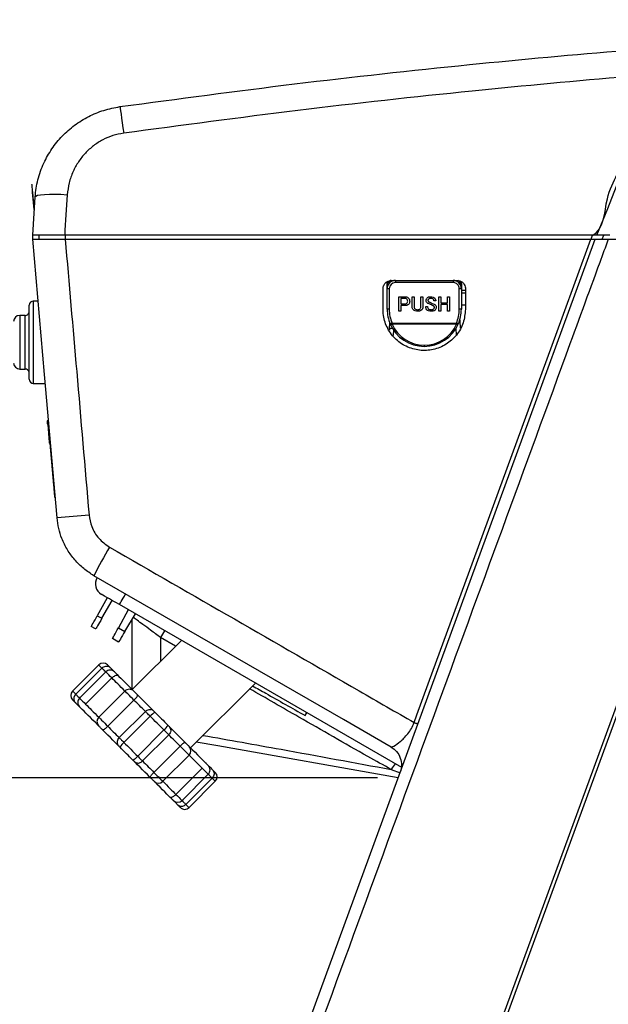
# Model space of a CAD drawing. Units: millimetres. Extents: x -66 to 476, y -1 to 283.
# Drawn here: x 152 to 181, y 119 to 167 of the extents above; entities that cross this region are included whole.
import ezdxf

# ---------------------------------------------------------------- set-up
doc = ezdxf.new("R2010")
doc.units = ezdxf.units.MM
doc.layers.add('SLD-0', color=179, linetype='Continuous')
doc.styles.add('SLDTEXTSTYLE0', font='TXT', dxfattribs={"width": 0.7, "bigfont": 'bigfont'})
doc.dimstyles.new('SLDDIMSTYLE0', dxfattribs={"dimtxt": 3.5, "dimasz": 4, "dimexe": 0, "dimexo": 0.0625, "dimgap": 0.875, "dimtad": 3, "dimdec": 0, "dimlfac": 5, "dimrnd": 1e-09, "dimzin": 12, "dimdsep": 46, "dimtxsty": 'SLDTEXTSTYLE0', "dimblk1": 'OPEN30', "dimblk2": 'OPEN30', "dimsah": 1, "dimcen": 0.09, "dimadec": 0, "dimazin": 3, "dimtfac": 1, "dimtdec": 0, "dimtofl": 0, "dimtmove": 0, "dimatfit": 3, "dimldrblk": 'OPEN30', "dimfxl": 1, "dimfrac": 2, "dimtolj": 1, "dimtzin": 12, "dimarcsym": 0})
doc.dimstyles.new('SLDDIMSTYLE1', dxfattribs={"dimtxt": 3.5, "dimasz": 4, "dimexe": 0, "dimexo": 0.0625, "dimgap": 0.875, "dimtad": 3, "dimlfac": 5, "dimrnd": 1e-09, "dimzin": 12, "dimdsep": 46, "dimtxsty": 'SLDTEXTSTYLE0', "dimblk1": 'OPEN30', "dimblk2": 'OPEN30', "dimsah": 1, "dimcen": 0.09, "dimadec": 0, "dimazin": 3, "dimtfac": 1, "dimtofl": 0, "dimtmove": 0, "dimatfit": 3, "dimldrblk": 'OPEN30', "dimfxl": 1, "dimfrac": 2, "dimtolj": 1, "dimtzin": 12, "dimarcsym": 0})

# ---------------------------------------------------------------- blocks, each defined once
blk = doc.blocks.new('_OPEN30')
at = {"color": 0, "linetype": 'ByBlock', "lineweight": -2}
for p, q in [((-1, 0.267949), (0, 0)), ((0, 0), (-1, -0.267949)), ((0, 0), (-1, 0))]:
    blk.add_line(p, q, dxfattribs=at)
blk = doc.blocks.new('_D_4')
at = {"layer": 'SLD-0'}
for p, q in [((149.241, 150.674), (149.241, 227.809)), ((229.183, 154.543), (229.183, 227.809)), ((149.241, 226.809), (229.183, 226.809))]:
    blk.add_line(p, q, dxfattribs=at)
at = {"layer": 'SLD-0', "xscale": 4, "yscale": 4, "rotation": 180.0000000000004}
blk.add_blockref('_OPEN30', (149.241, 226.809), dxfattribs=at)
at = {"layer": 'SLD-0', "xscale": 4, "yscale": 4}
blk.add_blockref('_OPEN30', (229.183, 226.809), dxfattribs=at)
at = {"layer": 'SLD-0', "insert": (181.349, 231.321), "char_height": 3.5, "attachment_point": 1, "style": 'SLDTEXTSTYLE0'}
blk.add_mtext('402', dxfattribs=at)
blk = doc.blocks.new('_D_9')
at = {"layer": 'SLD-0'}
for p, q in [((169.721, 129.792), (123.273, 129.792)), ((124.273, 129.792), (124.273, 91.943)), ((137.898, 91.943), (123.273, 91.943))]:
    blk.add_line(p, q, dxfattribs=at)
at = {"layer": 'SLD-0', "xscale": 4, "yscale": 4}
for p, rotation in [((124.273, 129.792), 90.00000000000027), ((124.273, 91.943), 270.0000000000003)]:
    blk.add_blockref('_OPEN30', p, dxfattribs=dict(at, rotation=rotation))
at = {"layer": 'SLD-0', "insert": (119.761, 107.812), "char_height": 3.5, "attachment_point": 1, "rotation": 90, "style": 'SLDTEXTSTYLE0'}
blk.add_mtext('188', dxfattribs=at)
blk = doc.blocks.new('_D_10')
at = {"layer": 'SLD-0', "color": 7}
for p, q in [((149.241, 150.674), (149.241, 232.72)), ((230.92, 213.365), (230.92, 232.72)), ((149.241, 231.72), (230.92, 231.72))]:
    blk.add_line(p, q, dxfattribs=at)
at = {"layer": 'SLD-0', "color": 7, "xscale": 4, "yscale": 4, "rotation": 180.0000000000004}
blk.add_blockref('_OPEN30', (149.241, 231.72), dxfattribs=at)
at = {"layer": 'SLD-0', "color": 7, "xscale": 4, "yscale": 4}
blk.add_blockref('_OPEN30', (230.92, 231.72), dxfattribs=at)
at = {"layer": 'SLD-0', "color": 7, "char_height": 3.5, "attachment_point": 1, "style": 'SLDTEXTSTYLE0'}
for s, insert in [('（フタ開時）', (175.239, 236.232)), ('411', (169.128, 236.232))]:
    blk.add_mtext(s, dxfattribs=dict(at, insert=insert))

msp = doc.modelspace()

# ---------------------------------------------------------------- linework, layer by layer
at = {"color": 7, "linetype": 'Continuous', "lineweight": 25}
for p, q in [((152.9493, 158.6022), (152.9512, 158.6023)), ((152.9816, 158.2323), (152.9836, 158.2324)), ((153.0546, 157.3975), (152.9816, 158.2323)), ((152.9831, 156.1434), (153.0987, 158.0039)), ((153.0555, 157.4104), (152.9836, 158.2324)), ((154.5487, 156.1434), (152.9831, 156.1434)), ((152.9831, 155.9434), (152.9831, 156.1434)), ((152.9831, 155.9434), (154.561, 155.9434)), ((153.1837, 155.9228), (153.1819, 155.9434)), ((153.1837, 155.9228), (153.1857, 155.923)), ((153.1857, 155.923), (153.1839, 155.9434)), ((153.3031, 155.9434), (153.3031, 156.1434)), ((180.1592, 156.1434), (154.5487, 156.1434)), ((154.5608, 156.1133), (154.5608, 155.9434)), ((154.561, 155.9434), (180.0741, 155.9434)), ((189.5831, 155.9434), (166.1831, 91.9434)), ((166.4, 91.9897), (189.7831, 155.9434)), ((180.0741, 155.9434), (180.2831, 155.9434)), ((180.3631, 156.1434), (180.1592, 156.1434)), ((180.2831, 155.9434), (180.9102, 155.9434)), ((180.981, 156.1434), (180.3631, 156.1434)), ((180.6237, 155.9434), (180.6968, 156.1434)), ((180.9102, 155.9434), (189.5831, 155.9434)), ((169.9831, 152.5434), (169.9831, 153.5434)), ((170.1831, 153.7706), (170.1831, 153.8875)), ((170.1831, 153.5434), (170.1831, 153.7706)), ((170.2831, 153.5434), (170.1831, 153.5434)), ((170.1831, 152.5434), (170.1831, 153.5434)), ((170.2831, 153.5434), (170.2831, 152.5434)), ((170.3831, 153.9434), (173.5831, 153.9434)), ((170.5831, 153.9434), (170.5831, 153.8434)), ((173.3831, 153.8434), (170.5831, 153.8434)), ((173.3831, 153.9434), (173.3831, 153.8434)), ((173.6831, 152.5434), (173.6831, 153.5434)), ((173.7831, 153.5434), (173.6831, 153.5434)), ((173.7831, 153.7706), (173.7831, 153.8834)), ((173.7831, 153.7706), (173.7831, 153.5434)), ((173.7831, 153.5434), (173.7831, 152.5434)), ((173.9831, 153.5434), (173.9831, 152.5434)), ((170.748, 153.1488), (171.075, 153.1488)), ((170.748, 152.4556), (170.748, 153.1488)), ((171.0547, 153.0721), (170.8439, 153.0721)), ((170.8439, 153.0721), (170.8439, 152.8042)), ((171.3999, 153.1488), (171.4959, 153.1488)), ((171.3999, 152.6583), (171.3999, 153.1488)), ((171.4959, 153.1488), (171.4959, 152.6623)), ((171.8256, 152.6623), (171.8256, 153.1488)), ((171.8256, 153.1488), (171.9215, 153.1488)), ((171.9215, 153.1488), (171.9215, 152.6583)), ((172.6876, 153.1488), (172.7836, 153.1488)), ((172.6876, 152.4556), (172.6876, 153.1488)), ((172.7836, 153.1488), (172.7836, 152.8569)), ((173.1133, 152.8569), (173.1133, 153.1488)), ((173.1133, 153.1488), (173.2092, 153.1488)), ((173.2092, 153.1488), (173.2092, 152.4556)), ((173.7831, 153.3434), (173.9767, 153.3434)), ((152.8138, 149.1434), (152.8138, 152.7434)), ((153.2456, 152.9434), (153.0138, 152.9434)), ((170.8439, 152.8042), (171.0547, 152.8042)), ((171.075, 152.7275), (170.8439, 152.7275)), ((170.8439, 152.7275), (170.8439, 152.4556)), ((172.0535, 152.6745), (172.1468, 152.6745)), ((172.5481, 152.9583), (172.4549, 152.9583)), ((172.7836, 152.8569), (173.1133, 152.8569)), ((173.1133, 152.7802), (172.7836, 152.7802)), ((172.7836, 152.7802), (172.7836, 152.4556)), ((173.1133, 152.4556), (173.1133, 152.7802)), ((152.6138, 152.2434), (152.3538, 152.2434)), ((170.2831, 152.5434), (170.1831, 152.5434)), ((170.8439, 152.4556), (170.748, 152.4556)), ((172.7836, 152.4556), (172.6876, 152.4556)), ((173.2092, 152.4556), (173.1133, 152.4556)), ((173.7831, 152.5434), (173.6831, 152.5434)), ((170.295, 151.6057), (170.2899, 151.524)), ((170.2911, 151.6038), (170.3061, 151.8896)), ((170.2911, 151.6038), (170.295, 151.6057)), ((170.4226, 151.8689), (173.5436, 151.8689)), ((170.4226, 151.8689), (170.4226, 151.821)), ((173.5436, 151.821), (170.4226, 151.821)), ((173.5436, 151.8689), (173.5436, 151.821)), ((173.7044, 152.0169), (173.7081, 151.9748)), ((173.7081, 151.9748), (173.7266, 151.622)), ((171.9831, 150.7955), (171.9831, 150.7434)), ((152.3538, 149.6434), (152.6138, 149.6434)), ((153.0138, 148.9434), (153.5955, 148.9434)), ((153.693, 147.1434), (153.753, 147.1434)), ((153.7105, 146.9434), (153.7849, 146.0934)), ((153.7705, 146.9434), (153.7105, 146.9434)), ((153.7849, 146.0934), (153.8449, 146.0934)), ((153.7849, 146.0934), (153.7892, 146.0434)), ((153.8492, 146.0434), (153.7892, 146.0434)), ((154.0127, 144.0029), (153.8342, 146.0434)), ((153.9136, 144.9639), (153.9285, 144.9652)), ((153.9407, 144.6533), (153.9557, 144.6546)), ((153.9407, 144.6533), (153.9412, 144.6481)), ((153.9413, 144.647), (153.9562, 144.6483)), ((153.9429, 144.6281), (153.9579, 144.6294)), ((153.9429, 144.6281), (153.9465, 144.5872)), ((153.9465, 144.5872), (153.9615, 144.5885)), ((153.9465, 144.5872), (153.9969, 144.011)), ((153.9969, 144.011), (154.0119, 144.0123)), ((153.9969, 144.011), (154.0021, 143.9514)), ((154.0021, 143.9514), (154.0171, 143.9527)), ((154.0021, 143.9514), (154.0041, 143.9292)), ((154.0127, 144.0029), (154.0277, 144.0042)), ((154.0041, 143.9292), (154.019, 143.9305)), ((154.0041, 143.9292), (154.0044, 143.926)), ((154.0044, 143.926), (154.0193, 143.9273)), ((154.0799, 143.4065), (154.065, 143.4052)), ((156.6033, 138.5383), (156.1185, 137.6636)), ((156.3412, 137.535), (156.845, 138.3988)), ((157.6244, 137.9488), (157.1396, 137.0741)), ((170.9012, 130.2835), (157.1914, 138.1988)), ((157.4557, 136.8915), (157.9708, 137.7488)), ((157.6091, 137.9577), (157.6242, 137.9485)), ((156.1185, 137.6636), (156.3412, 137.535)), ((157.8091, 134.0789), (157.8091, 137.4796)), ((156.039, 137.0166), (155.8275, 137.1387)), ((157.1396, 137.0741), (157.4557, 136.8915)), ((157.1467, 136.3771), (156.8486, 136.5492)), ((160.2025, 136.4604), (157.8151, 134.0729)), ((159.6966, 136.7476), (159.6979, 136.7517)), ((156.1887, 135.275), (154.9159, 134.0022)), ((155.0691, 133.849), (156.3419, 135.1218)), ((156.5298, 134.934), (155.257, 133.6612)), ((155.5532, 133.3649), (156.826, 134.6377)), ((160.6435, 131.2445), (163.7888, 134.3898)), ((157.4615, 134.0022), (156.1887, 132.7294)), ((156.6244, 132.2937), (157.8972, 133.5665)), ((157.1787, 131.7395), (158.4514, 133.0123)), ((158.9202, 132.9678), (158.8578, 133.0302)), ((157.4102, 131.508), (158.683, 132.7808)), ((158.0785, 130.8396), (159.3513, 132.1124)), ((158.31, 130.6081), (159.5828, 131.8809)), ((160.137, 131.3267), (158.8642, 130.0539)), ((159.3, 129.6182), (160.5728, 130.891)), ((161.2082, 130.2555), (159.9355, 128.9827)), ((160.2317, 128.6864), (161.5045, 129.9592)), ((161.6924, 129.7714), (160.4196, 128.4986)), ((160.5728, 128.3454), (161.8456, 129.6182))]:
    msp.add_line(p, q, dxfattribs=at)
at = {"color": 8, "linetype": 'Continuous', "lineweight": 25}
for p, q in [((180.0791, 155.9434), (180.1522, 156.1434)), ((173.7831, 153.467), (173.9701, 153.467)), ((153.0138, 152.9434), (153.0138, 148.9434)), ((173.9709, 152.7434), (173.7831, 152.7434)), ((152.3538, 152.2434), (152.3538, 149.6434)), ((152.6138, 149.6434), (152.6138, 152.2434)), ((173.5441, 151.2934), (173.527, 151.6181)), ((170.4875, 151.5418), (170.4723, 151.2651)), ((159.9207, 136.1786), (159.1872, 136.6008)), ((170.3817, 130.192), (170.8098, 130.0335))]:
    msp.add_line(p, q, dxfattribs=at)
at = {"color": 7, "linetype": 'Continuous', "lineweight": 25, "flags": 128}
for points in [[(157.2181, 162.3854), (157.2216, 162.3618), (157.2315, 162.2916), (157.2477, 162.177), (157.2696, 162.0214), (157.2967, 161.8293), (157.328, 161.6066), (157.3626, 161.3599), (157.3996, 161.0965)], [(180.3631, 156.1434), (180.8841, 157.4459), (181.4309, 158.8129)], [(152.9816, 158.2323), (152.9742, 158.3167), (152.9677, 158.391), (152.9622, 158.4547), (152.9576, 158.5073), (152.9539, 158.5486), (152.9513, 158.5783), (152.9498, 158.5962), (152.9493, 158.6022)], [(152.9836, 158.2324), (152.9762, 158.3169), (152.9697, 158.3912), (152.9641, 158.4548), (152.9595, 158.5075), (152.9559, 158.5488), (152.9533, 158.5785), (152.9518, 158.5964), (152.9512, 158.6023)], [(153.0987, 158.0039), (153.1315, 158.0449), (153.222, 158.0797), (153.3668, 158.1072), (153.5605, 158.1263), (153.7961, 158.1363), (154.0649, 158.1368), (154.3569, 158.1278), (154.6612, 158.1097)], [(154.1671, 142.4103), (153.5575, 149.3785), (152.9831, 155.9434)], [(156.9085, 92.0128), (161.0134, 103.24), (168.5831, 123.9434), (176.1528, 144.6468), (180.2831, 155.9434)], [(171.4942, 132.4735), (171.6316, 132.8492), (172.1809, 134.3519), (174.3783, 140.3629), (177.2262, 148.1532), (178.6814, 152.1338), (180.0741, 155.9434)], [(170.4226, 151.8689), (170.4047, 151.8612), (170.3875, 151.8537), (170.3717, 151.8469), (170.3577, 151.8409), (170.3463, 151.8359), (170.3378, 151.8323), (170.3326, 151.83), (170.3309, 151.8293)], [(170.4226, 151.821), (170.4066, 151.8164), (170.391, 151.8133), (170.3764, 151.8119), (170.3631, 151.8122), (170.3516, 151.8141), (170.3423, 151.8177), (170.3353, 151.8228), (170.3309, 151.8293)], [(173.6354, 151.8293), (173.6336, 151.83), (173.6284, 151.8323), (173.6199, 151.8359), (173.6085, 151.8409), (173.5946, 151.8469), (173.5787, 151.8537), (173.5615, 151.8612), (173.5436, 151.8689)], [(173.6354, 151.8293), (173.631, 151.8228), (173.6239, 151.8177), (173.6146, 151.8141), (173.6031, 151.8122), (173.5898, 151.8119), (173.5752, 151.8133), (173.5596, 151.8164), (173.5436, 151.821)], [(153.7105, 146.9434), (153.7071, 146.9824), (153.7038, 147.02), (153.7008, 147.0545), (153.6981, 147.0848), (153.696, 147.1097), (153.6943, 147.1282), (153.6933, 147.1396), (153.693, 147.1434)], [(154.065, 143.4052), (154.064, 143.4167), (154.061, 143.4507), (154.0562, 143.506), (154.0497, 143.5803), (154.0418, 143.6709), (154.0327, 143.7742), (154.0229, 143.8863), (154.0127, 144.0029)], [(170.3826, 131.2757), (168.0652, 132.6136), (155.9534, 139.6064)], [(157.1914, 138.1988), (157.0225, 138.2964), (156.86, 138.3902), (156.7103, 138.4766), (156.579, 138.5524), (156.4713, 138.6145), (156.3913, 138.6608), (156.342, 138.6892), (156.3254, 138.6988)], [(157.1914, 138.1988), (157.1972, 138.2088), (157.2143, 138.2384), (157.242, 138.2864), (157.2793, 138.351), (157.3247, 138.4297), (157.3766, 138.5196), (157.4329, 138.6171), (157.4914, 138.7184)], [(155.8275, 137.1387), (155.8331, 137.1488), (155.8497, 137.1787), (155.8766, 137.2272), (155.9127, 137.2925), (155.9568, 137.372), (156.0071, 137.4627), (156.0617, 137.5612), (156.1185, 137.6636)], [(156.3412, 137.535), (156.2823, 137.4338), (156.2256, 137.3366), (156.1733, 137.247), (156.1275, 137.1685), (156.0899, 137.104), (156.062, 137.0561), (156.0448, 137.0266), (156.039, 137.0166)], [(156.8486, 136.5492), (156.8542, 136.5593), (156.8708, 136.5892), (156.8977, 136.6377), (156.9338, 136.7029), (156.9779, 136.7825), (157.0282, 136.8732), (157.0828, 136.9717), (157.1396, 137.0741)], [(157.4557, 136.8915), (157.3954, 136.7912), (157.3375, 136.6947), (157.284, 136.6057), (157.2372, 136.5278), (157.1987, 136.4638), (157.1702, 136.4163), (157.1526, 136.387), (157.1467, 136.3771)], [(156.613, 135.275), (156.6184, 135.2696), (156.6337, 135.2543), (156.6566, 135.2314), (156.6837, 135.2043), (156.7107, 135.1772), (156.7337, 135.1543), (156.749, 135.139), (156.7544, 135.1336)], [(156.7544, 135.1336), (156.7597, 135.1283), (156.7756, 135.1124), (156.8019, 135.086), (156.8387, 135.0493), (156.8857, 135.0023), (156.9428, 134.9452), (156.954, 134.934)], [(156.954, 134.934), (156.9546, 134.9334), (156.9635, 134.9245), (156.9817, 134.9063), (157.0064, 134.8816), (157.0339, 134.854), (157.0601, 134.8279), (157.0808, 134.8072), (157.093, 134.795), (157.0954, 134.7926)], [(157.4618, 134.0019), (157.3711, 134.0926), (157.2834, 134.1804), (157.1986, 134.2651), (157.1171, 134.3466), (157.039, 134.4247), (156.9643, 134.4994), (156.8933, 134.5704), (156.826, 134.6377)], [(157.086, 134.802), (157.1715, 134.7165), (157.2658, 134.6222), (157.3686, 134.5194), (157.4793, 134.4087), (157.5975, 134.2905), (157.7227, 134.1653), (157.8543, 134.0337), (157.8858, 134.0022)], [(157.8858, 134.0022), (157.8882, 133.9998), (157.9004, 133.9876), (157.9211, 133.9669), (157.9473, 133.9407), (157.9748, 133.9132), (157.9995, 133.8885), (158.0177, 133.8703), (158.0266, 133.8614), (158.0272, 133.8608)], [(155.0573, 133.4365), (155.0519, 133.4419), (155.0366, 133.4573), (155.0137, 133.4802), (154.9866, 133.5073), (154.9596, 133.5343), (154.9366, 133.5573), (154.9213, 133.5726), (154.9159, 133.578)], [(155.257, 133.2369), (155.2457, 133.2482), (155.1887, 133.3052), (155.1417, 133.3522), (155.1049, 133.389), (155.0785, 133.4154), (155.0626, 133.4312), (155.0573, 133.4365)], [(155.257, 133.6612), (155.2657, 133.6524), (155.2948, 133.6233), (155.3422, 133.576), (155.4042, 133.5139), (155.4764, 133.4418), (155.5532, 133.3649)], [(158.4514, 133.0123), (158.3802, 133.0836), (158.3093, 133.1544), (158.239, 133.2247), (158.1693, 133.2944), (158.1002, 133.3635), (158.0318, 133.4319), (157.9641, 133.4996), (157.8972, 133.5665)], [(158.0272, 133.8608), (158.1019, 133.7861), (158.2149, 133.6731), (158.3305, 133.5575), (158.4484, 133.4396), (158.5683, 133.3197), (158.6899, 133.1981), (158.8128, 133.0752), (158.8578, 133.0302)], [(155.3984, 133.0955), (155.396, 133.0979), (155.3838, 133.1101), (155.363, 133.1309), (155.3369, 133.157), (155.3094, 133.1845), (155.2846, 133.2093), (155.2664, 133.2274), (155.2576, 133.2363), (155.257, 133.2369)], [(156.1887, 132.3052), (156.1573, 132.3366), (156.0256, 132.4683), (155.9004, 132.5935), (155.7822, 132.7117), (155.6715, 132.8224), (155.5688, 132.9251), (155.4744, 133.0194), (155.3889, 133.105)], [(155.5532, 133.3649), (155.6205, 133.2976), (155.6915, 133.2266), (155.7662, 133.1519), (155.8443, 133.0738), (155.9258, 132.9923), (156.0106, 132.9076), (156.0983, 132.8198), (156.189, 132.7291)], [(158.683, 132.7808), (158.645, 132.8188), (158.6083, 132.8554), (158.5737, 132.8901), (158.5417, 132.922), (158.513, 132.9507), (158.4881, 132.9757), (158.4674, 132.9963), (158.4514, 133.0123)], [(158.9202, 132.9678), (158.9972, 132.8908), (159.0744, 132.8135), (159.1518, 132.7362), (159.2293, 132.6587), (159.3067, 132.5813), (159.3841, 132.5039), (159.4613, 132.4267), (159.5384, 132.3496)], [(166.2071, 132.8145), (166.2526, 132.8932), (166.2791, 132.9391), (166.2847, 132.9488)], [(159.3513, 132.1124), (159.268, 132.1957), (159.1845, 132.2792), (159.1009, 132.3629), (159.0171, 132.4466), (158.9334, 132.5303), (158.8498, 132.614), (158.7662, 132.6975), (158.683, 132.7808)], [(156.3301, 132.1637), (156.3295, 132.1644), (156.3206, 132.1732), (156.3025, 132.1914), (156.2777, 132.2162), (156.2502, 132.2437), (156.2241, 132.2698), (156.2033, 132.2906), (156.1911, 132.3028), (156.1887, 132.3052)], [(157.1608, 131.3331), (157.1158, 131.3781), (156.9928, 131.5011), (156.8712, 131.6227), (156.7513, 131.7426), (156.6334, 131.8604), (156.5178, 131.976), (156.4049, 132.089), (156.3301, 132.1637)], [(156.6244, 132.2937), (156.6913, 132.2268), (156.759, 132.1591), (156.8274, 132.0907), (156.8965, 132.0216), (156.9662, 131.9519), (157.0365, 131.8816), (157.1074, 131.8108), (157.1787, 131.7395)], [(159.5828, 131.8809), (159.5668, 131.8969), (159.5462, 131.9175), (159.5213, 131.9424), (159.4926, 131.9711), (159.4606, 132.0031), (159.4259, 132.0378), (159.3893, 132.0744), (159.3513, 132.1124)], [(159.5384, 132.3496), (159.5646, 132.3234), (159.5856, 132.3024), (159.5981, 132.2899), (159.6007, 132.2873)], [(159.6007, 132.2873), (159.6457, 132.2423), (159.7687, 132.1193), (159.8902, 131.9977), (160.0101, 131.8778), (160.128, 131.7599), (160.2436, 131.6444), (160.3566, 131.5314), (160.4313, 131.4566)], [(157.1787, 131.7395), (157.1946, 131.7235), (157.2153, 131.7029), (157.2402, 131.678), (157.2689, 131.6492), (157.3009, 131.6173), (157.3355, 131.5826), (157.3722, 131.546), (157.4102, 131.508)], [(157.4102, 131.508), (157.4935, 131.4247), (157.577, 131.3412), (157.6606, 131.2575), (157.7443, 131.1738), (157.8281, 131.0901), (157.9117, 131.0064), (157.9952, 130.9229), (158.0785, 130.8396)], [(160.137, 131.3267), (160.0701, 131.3936), (160.0024, 131.4613), (159.934, 131.5297), (159.8649, 131.5988), (159.7952, 131.6685), (159.7249, 131.7388), (159.6541, 131.8096), (159.5828, 131.8809)], [(170.7215, 129.7919), (161.9747, 131.3342), (160.9193, 131.5203)], [(157.2231, 131.2708), (157.1969, 131.297), (157.1759, 131.318), (157.1634, 131.3305), (157.1608, 131.3331)], [(157.8413, 130.6526), (157.7643, 130.7296), (157.687, 130.8068), (157.6097, 130.8842), (157.5322, 130.9617), (157.4548, 131.0391), (157.3774, 131.1165), (157.3001, 131.1937), (157.2231, 131.2708)], [(160.4313, 131.4566), (160.432, 131.456), (160.4408, 131.4472), (160.459, 131.429), (160.4838, 131.4042), (160.5113, 131.3767), (160.5374, 131.3506), (160.5582, 131.3298), (160.5704, 131.3176), (160.5728, 131.3152)], [(160.5728, 131.3152), (160.6042, 131.2838), (160.7359, 131.1521), (160.8611, 131.0269), (160.9793, 130.9087), (161.09, 130.798), (161.1927, 130.6953), (161.287, 130.6009), (161.3726, 130.5154)], [(158.7343, 129.7596), (158.6596, 129.8343), (158.5466, 129.9473), (158.431, 130.0629), (158.3131, 130.1808), (158.1932, 130.3007), (158.0716, 130.4223), (157.9486, 130.5452), (157.9037, 130.5902)], [(158.0785, 130.8396), (158.1165, 130.8016), (158.1532, 130.765), (158.1878, 130.7303), (158.2198, 130.6984), (158.2485, 130.6696), (158.2734, 130.6447), (158.294, 130.6241), (158.31, 130.6081)], [(158.31, 130.6081), (158.3813, 130.5368), (158.4522, 130.466), (158.5224, 130.3957), (158.5922, 130.326), (158.6612, 130.2569), (158.7297, 130.1885), (158.7973, 130.1208), (158.8642, 130.0539)], [(161.2082, 130.2555), (161.141, 130.3228), (161.0699, 130.3938), (160.9953, 130.4684), (160.9171, 130.5466), (160.8356, 130.6281), (160.7509, 130.7128), (160.6631, 130.8006), (160.5725, 130.8913)], [(161.5045, 129.9592), (161.4957, 129.968), (161.4666, 129.9971), (161.4193, 130.0444), (161.3572, 130.1065), (161.2851, 130.1786), (161.2082, 130.2555)], [(161.3631, 130.5249), (161.3655, 130.5225), (161.3777, 130.5103), (161.3985, 130.4895), (161.4246, 130.4634), (161.4521, 130.4359), (161.4769, 130.4111), (161.495, 130.3929), (161.5039, 130.3841), (161.5045, 130.3835)], [(161.5045, 130.3835), (161.5158, 130.3722), (161.5728, 130.3152), (161.6198, 130.2682), (161.6566, 130.2314), (161.683, 130.205), (161.6988, 130.1891), (161.7041, 130.1838)], [(161.7041, 130.1838), (161.7095, 130.1785), (161.7249, 130.1631), (161.7478, 130.1402), (161.7748, 130.1131), (161.8019, 130.0861), (161.8248, 130.0631), (161.8402, 130.0478), (161.8456, 130.0424)], [(158.8757, 129.6182), (158.8733, 129.6206), (158.8611, 129.6328), (158.8403, 129.6535), (158.8142, 129.6796), (158.7867, 129.7072), (158.762, 129.7319), (158.7438, 129.7501), (158.7349, 129.759), (158.7343, 129.7596)], [(159.6755, 128.8184), (159.59, 128.9039), (159.4957, 128.9982), (159.3929, 129.101), (159.2822, 129.2117), (159.164, 129.3299), (159.0388, 129.4551), (158.9072, 129.5867), (158.8757, 129.6182)], [(159.2997, 129.6185), (159.3903, 129.5278), (159.4781, 129.44), (159.5628, 129.3553), (159.6443, 129.2738), (159.7225, 129.1956), (159.7971, 129.121), (159.8682, 129.05), (159.9355, 128.9827)], [(159.8075, 128.6864), (159.8068, 128.687), (159.798, 128.6959), (159.7798, 128.7141), (159.7551, 128.7388), (159.7275, 128.7664), (159.7014, 128.7925), (159.6807, 128.8132), (159.6684, 128.8254), (159.666, 128.8278)], [(160.0071, 128.4868), (160.0018, 128.4921), (159.9859, 128.508), (159.9595, 128.5343), (159.9227, 128.5711), (159.8758, 128.6181), (159.8187, 128.6752), (159.8075, 128.6864)], [(160.1485, 128.3454), (160.1431, 128.3508), (160.1278, 128.3661), (160.1048, 128.389), (160.0778, 128.4161), (160.0507, 128.4431), (160.0278, 128.4661), (160.0125, 128.4814), (160.0071, 128.4868)]]:
    msp.add_lwpolyline(points, dxfattribs=at)
at = {"color": 8, "linetype": 'Continuous', "lineweight": 25, "flags": 128}
for points in [[(156.3419, 135.1218), (156.2788, 135.1849), (156.23, 135.2337), (156.1992, 135.2645), (156.1887, 135.275)], [(156.5298, 134.934), (156.5297, 134.934), (156.4892, 134.9745), (156.4532, 135.0105), (156.4217, 135.042), (156.3948, 135.069), (156.3725, 135.0913), (156.3548, 135.1089), (156.3419, 135.1218)], [(156.826, 134.6377), (156.7492, 134.7146), (156.677, 134.7867), (156.615, 134.8487), (156.5676, 134.8961), (156.5385, 134.9252), (156.5298, 134.934)], [(154.9159, 134.0022), (154.9264, 133.9917), (154.9572, 133.9609), (155.006, 133.9121), (155.0691, 133.849)], [(157.8972, 133.5665), (157.8272, 133.6365), (157.7511, 133.7127), (157.6744, 133.7893), (157.6029, 133.8608), (157.542, 133.9217), (157.4961, 133.9676), (157.4687, 133.995), (157.4615, 134.0022)], [(155.0691, 133.849), (155.082, 133.8361), (155.0997, 133.8185), (155.122, 133.7962), (155.1489, 133.7692), (155.1804, 133.7377), (155.2164, 133.7017), (155.2569, 133.6612), (155.257, 133.6612)], [(156.1887, 132.7294), (156.1959, 132.7222), (156.2233, 132.6948), (156.2692, 132.649), (156.3301, 132.588), (156.4016, 132.5165), (156.4783, 132.4399), (156.5544, 132.3637), (156.6244, 132.2937)], [(160.5728, 130.891), (160.5656, 130.8982), (160.5382, 130.9256), (160.4923, 130.9714), (160.4313, 131.0324), (160.3599, 131.1038), (160.2832, 131.1805), (160.207, 131.2567), (160.137, 131.3267)], [(158.8642, 130.0539), (158.9343, 129.9839), (159.0104, 129.9077), (159.0871, 129.831), (159.1586, 129.7596), (159.2195, 129.6986), (159.2654, 129.6528), (159.2928, 129.6254), (159.3, 129.6182)], [(161.6924, 129.7714), (161.6794, 129.7843), (161.6618, 129.8019), (161.6395, 129.8242), (161.6126, 129.8511), (161.5811, 129.8827), (161.545, 129.9187), (161.5045, 129.9592), (161.5045, 129.9592)], [(161.8456, 129.6182), (161.835, 129.6287), (161.8042, 129.6595), (161.7555, 129.7083), (161.6924, 129.7714)], [(159.9355, 128.9827), (160.0123, 128.9058), (160.0844, 128.8337), (160.1465, 128.7716), (160.1938, 128.7243), (160.2229, 128.6952), (160.2317, 128.6864)], [(160.2317, 128.6864), (160.2317, 128.6864), (160.2722, 128.6459), (160.3083, 128.6099), (160.3398, 128.5784), (160.3667, 128.5514), (160.389, 128.5291), (160.4066, 128.5115), (160.4196, 128.4986)], [(160.4196, 128.4986), (160.4827, 128.4355), (160.5314, 128.3867), (160.5623, 128.3559), (160.5728, 128.3454)]]:
    msp.add_lwpolyline(points, dxfattribs=at)
at = {"color": 8, "linetype": 'Continuous', "lineweight": 25}
for centre, radius, start, end in [((170.5832, 153.5434), 0.4601, 115.63066, 150.405), ((173.3831, 153.5434), 0.4601, 29.5945, 61.12181), ((170.3724, 150.5041), 1.1043, 86.15011, 94.01891), ((173.6916, 151.9346), 0.0434, 67.70669, 89.45692)]:
    msp.add_arc(centre, radius, start, end, dxfattribs=at)
at = {"color": 7, "linetype": 'Continuous', "lineweight": 25}
for centre, radius, start, end in [((170.5831, 153.5434), 0.4, 90.00116, 179.99948), ((170.5831, 153.5434), 0.3, 90.00378, 179.99565), ((173.3831, 153.5434), 0.4, 0.00052, 89.99884), ((173.3831, 153.5434), 0.3, 359.99658, 89.99944), ((153.0138, 152.7434), 0.2, 90.00421, 179.99963), ((152.3538, 151.9434), 0.3, 90.00378, 179.99565), ((152.6138, 152.4434), 0.2, 269.99811, 359.99933), ((171.9825, 152.5433), 1.7994, 179.99654, 203.38023), ((171.9835, 152.5435), 1.7004, 180.00331, 203.37452), ((171.9833, 152.5434), 1.6998, 336.62349, 0.00256), ((171.9826, 152.5435), 1.8005, 336.62703, 359.9962), ((171.9831, 152.5434), 1.8, 203.37516, 270.0004), ((171.9831, 152.4955), 1.6999, 203.37497, 270.00064), ((171.9831, 152.5434), 1.8, 269.9996, 336.62408), ((171.9831, 152.4956), 1.7, 269.9999, 336.62369), ((152.3538, 149.9434), 0.3, 181.7012, 269.99768), ((152.6138, 149.4434), 0.2, 359.99991, 90.00262), ((153.0138, 149.1434), 0.2, 179.99994, 269.99579), ((176.5718, -100.1889), 243.6316, 94.909963, 95.276453), ((171.1926, 132.1795), 16.9527, 148.67755, 154.01743), ((156.6254, 139.2184), 0.6, 150.00067, 239.9983), ((198.3686, 114.0921), 45.1866, 149.63427, 150.12374), ((156.4008, 135.0629), 0.3, 45.0003, 134.9997), ((156.7419, 134.7219), 0.3, 44.99803, 135.00197), ((155.1281, 133.7901), 0.3, 135.00497, 224.99503), ((157.6736, 133.7901), 0.3, 44.99986, 135.00014), ((155.4691, 133.4491), 0.3, 134.99398, 225.00602), ((157.813, 133.6467), 0.3028, 38.53629, 44.9999), ((159.203, 132.3653), 0.6656, 115.14488, 141.37751), ((158.6457, 132.8181), 0.2999, 44.99397, 71.82664), ((156.4009, 132.5173), 0.3, 135.00497, 224.99503), ((156.5423, 132.376), 0.3001, 225.00765, 231.51979), ((158.9359, 132.6324), 0.6655, 308.621, 334.85707), ((159.3888, 132.0753), 0.2997, 18.26, 45.01438), ((157.826, 130.9877), 0.6661, 128.63198, 154.84609), ((157.3726, 131.5451), 0.2997, 198.26, 225.01438), ((160.2225, 131.2483), 0.295, 44.9259, 51.54816), ((160.3606, 131.1031), 0.3, 315.00497, 44.99503), ((157.5586, 131.2549), 0.6654, 295.14102, 321.38137), ((175.3945, 148.1475), 24.7828, 224.9049, 225.10879), ((158.1159, 130.8025), 0.3002, 225.00637, 251.79189), ((161.2924, 130.1713), 0.3, 314.99384, 45.00616), ((171.6653, 129.5386), 1.4404, 139.4795, 153.02297), ((158.9447, 129.9703), 0.2978, 218.66681, 225.04208), ((159.0878, 129.8303), 0.3, 225.0003, 314.9997), ((161.6334, 129.8303), 0.3, 315.00497, 44.99503), ((160.0196, 128.8986), 0.3, 225.0003, 314.9997), ((160.3606, 128.5575), 0.3, 224.99962, 315.00038)]:
    msp.add_arc(centre, radius, start, end, dxfattribs=at)
for points, knots in [([(157.2181, 162.3854), (160.0404, 162.765), (165.6861, 163.5242), (173.8806, 164.4187), (181.7886, 165.1559), (186.8691, 165.5153), (189.4097, 165.695)], [0, 0, 0, 0, 0.2639297, 0.5279583, 0.7639434, 1, 1, 1, 1]), ([(189.4928, 164.4245), (186.9605, 164.2412), (181.8952, 163.8744), (174.0124, 163.1303), (165.8426, 162.2318), (160.2142, 161.4749), (157.3996, 161.0965)], [0, 0, 0, 0, 0.2360119, 0.4720918, 0.7359988, 1, 1, 1, 1]), ([(153.0987, 158.0039), (153.1345, 158.2818), (153.2074, 158.8465), (153.4965, 159.6324), (153.9009, 160.3506), (154.4047, 160.9701), (155.0078, 161.5025), (155.6845, 161.9213), (156.4279, 162.2351), (156.9522, 162.3348), (157.2181, 162.3854)], [0, 0, 0, 0, 0.12916118, 0.26246645, 0.38387024, 0.50879434, 0.62960825, 0.75394682, 0.87521041, 1, 1, 1, 1]), ([(157.3996, 161.0965), (157.2246, 161.0629), (156.8748, 160.9958), (156.3804, 160.7852), (155.928, 160.4988), (155.5274, 160.1384), (155.1921, 159.7139), (154.9243, 159.2265), (154.733, 158.6876), (154.6852, 158.3023), (154.6612, 158.1097)], [0, 0, 0, 0, 0.1218409, 0.2435642, 0.3656233, 0.4874408, 0.6110908, 0.7345469, 0.867282, 1, 1, 1, 1]), ([(180.1592, 156.1434), (180.1592, 156.1434), (180.7279, 156.4277), (180.6998, 157.8067), (181.1618, 158.7343), (181.348, 159.108)], [0, 0, 0, 0, 0.0000083, 0.597129, 1, 1, 1, 1]), ([(154.6612, 158.1097), (154.605, 157.4548), (154.5487, 156.7999), (154.5487, 156.1434), (154.5487, 156.1434)], [0, 0, 0, 0, 0.9999939, 1, 1, 1, 1]), ([(154.561, 155.9434), (154.7468, 153.8012), (155.1341, 149.3364), (155.5191, 144.8713), (155.7193, 142.5487)], [0, 0, 0, 0, 0.479808, 1, 1, 1, 1]), ([(180.9102, 155.9434), (180.7728, 155.5678), (180.0858, 153.6894), (177.2, 145.8007), (170.0585, 126.2651), (162.9091, 106.7729), (158.0005, 93.2757), (157.4667, 91.8077)], [0, 0, 0, 0, 0.0175731, 0.0878656, 0.3690356, 0.9313758, 1, 1, 1, 1]), ([(169.9831, 153.5434), (169.9875, 153.5884), (169.9964, 153.6783), (170.0653, 153.7982), (170.1668, 153.8886), (170.2792, 153.9366), (170.3536, 153.9415), (170.3831, 153.9434)], [0, 0, 0, 0, 0.2146649, 0.4293115, 0.6439886, 0.8586519, 1, 1, 1, 1]), ([(173.5831, 153.9434), (173.6281, 153.939), (173.718, 153.9302), (173.8379, 153.8612), (173.9284, 153.7596), (173.9763, 153.6472), (173.9812, 153.5729), (173.9831, 153.5434)], [0, 0, 0, 0, 0.2147206, 0.4294558, 0.6441993, 0.8589256, 1, 1, 1, 1]), ([(171.148, 153.0353), (171.1325, 153.0474), (171.1049, 153.0691), (171.0701, 153.0712), (171.0547, 153.0721)], [0, 0, 0, 0, 0.5587003, 1, 1, 1, 1]), ([(171.075, 153.1488), (171.1056, 153.1463), (171.1603, 153.1418), (171.2024, 153.1073), (171.2209, 153.0921)], [0, 0, 0, 0, 0.559699, 1, 1, 1, 1]), ([(171.1804, 152.934), (171.1797, 152.9548), (171.1786, 152.992), (171.1573, 153.0221), (171.148, 153.0353)], [0, 0, 0, 0, 0.56125326, 1, 1, 1, 1]), ([(171.2209, 153.0921), (171.2401, 153.0655), (171.2743, 153.0179), (171.2767, 152.9597), (171.2777, 152.934)], [0, 0, 0, 0, 0.5580045, 1, 1, 1, 1]), ([(172.0697, 152.9664), (172.073, 152.9946), (172.0789, 153.0451), (172.1119, 153.0833), (172.1265, 153.1002)], [0, 0, 0, 0, 0.5590024, 1, 1, 1, 1]), ([(172.1265, 153.1002), (172.1402, 153.1113), (172.1676, 153.1335), (172.2281, 153.1535), (172.2732, 153.1556), (172.3008, 153.1569)], [0, 0, 0, 0, 0.2796678, 0.5597228, 1, 1, 1, 1]), ([(172.1914, 153.0434), (172.1824, 153.0328), (172.1663, 153.0139), (172.164, 152.9894), (172.163, 152.9786)], [0, 0, 0, 0, 0.5596153, 1, 1, 1, 1]), ([(172.3089, 153.0759), (172.2851, 153.0757), (172.2427, 153.0754), (172.207, 153.0532), (172.1914, 153.0434)], [0, 0, 0, 0, 0.5622365, 1, 1, 1, 1]), ([(172.3008, 153.1569), (172.3403, 153.1552), (172.4106, 153.1521), (172.4667, 153.1104), (172.4914, 153.0921)], [0, 0, 0, 0, 0.56086861, 1, 1, 1, 1]), ([(172.4224, 153.0394), (172.4031, 153.052), (172.3684, 153.0746), (172.3272, 153.0755), (172.3089, 153.0759)], [0, 0, 0, 0, 0.5572497, 1, 1, 1, 1]), ([(172.4549, 152.9583), (172.4533, 152.9753), (172.4505, 153.0058), (172.431, 153.0291), (172.4224, 153.0394)], [0, 0, 0, 0, 0.55941398, 1, 1, 1, 1]), ([(172.4914, 153.0921), (172.5095, 153.0701), (172.5419, 153.0309), (172.5462, 152.9805), (172.5481, 152.9583)], [0, 0, 0, 0, 0.5593726, 1, 1, 1, 1]), ([(171.0547, 152.8042), (171.0733, 152.8054), (171.1065, 152.8074), (171.1325, 152.8277), (171.1439, 152.8367)], [0, 0, 0, 0, 0.5601948, 1, 1, 1, 1]), ([(171.225, 152.7799), (171.1997, 152.7622), (171.1543, 152.7304), (171.0993, 152.7284), (171.075, 152.7275)], [0, 0, 0, 0, 0.5578134, 1, 1, 1, 1]), ([(171.1439, 152.8367), (171.156, 152.8529), (171.1777, 152.882), (171.1796, 152.9181), (171.1804, 152.934)], [0, 0, 0, 0, 0.5583741, 1, 1, 1, 1]), ([(171.2777, 152.934), (171.2762, 152.9021), (171.2736, 152.8452), (171.2398, 152.7998), (171.225, 152.7799)], [0, 0, 0, 0, 0.5607251, 1, 1, 1, 1]), ([(171.4594, 152.5123), (171.4399, 152.5364), (171.4051, 152.5793), (171.4015, 152.6341), (171.3999, 152.6583)], [0, 0, 0, 0, 0.5586845, 1, 1, 1, 1]), ([(171.4959, 152.6623), (171.4975, 152.6428), (171.5005, 152.6079), (171.5226, 152.581), (171.5323, 152.5691)], [0, 0, 0, 0, 0.5597217, 1, 1, 1, 1]), ([(171.5323, 152.5691), (171.5543, 152.554), (171.5936, 152.5268), (171.6411, 152.5252), (171.6621, 152.5245)], [0, 0, 0, 0, 0.5576265, 1, 1, 1, 1]), ([(171.6621, 152.5245), (171.689, 152.5257), (171.7369, 152.5279), (171.7751, 152.5565), (171.7918, 152.5691)], [0, 0, 0, 0, 0.560764, 1, 1, 1, 1]), ([(171.7918, 152.5691), (171.803, 152.5848), (171.8229, 152.613), (171.8248, 152.6472), (171.8256, 152.6623)], [0, 0, 0, 0, 0.5585886, 1, 1, 1, 1]), ([(171.9215, 152.6583), (171.919, 152.6277), (171.9145, 152.573), (171.88, 152.5309), (171.8648, 152.5123)], [0, 0, 0, 0, 0.5597151, 1, 1, 1, 1]), ([(172.1062, 152.5205), (172.0883, 152.5465), (172.056, 152.5932), (172.0543, 152.6496), (172.0535, 152.6745)], [0, 0, 0, 0, 0.5577223, 1, 1, 1, 1]), ([(172.1062, 152.8691), (172.0941, 152.8854), (172.0724, 152.9145), (172.0706, 152.9505), (172.0697, 152.9664)], [0, 0, 0, 0, 0.5583873, 1, 1, 1, 1]), ([(172.163, 152.8326), (172.1513, 152.8378), (172.1305, 152.847), (172.1136, 152.8624), (172.1062, 152.8691)], [0, 0, 0, 0, 0.5596869, 1, 1, 1, 1]), ([(172.1468, 152.6745), (172.1473, 152.6529), (172.1482, 152.6145), (172.1698, 152.5829), (172.1792, 152.5691)], [0, 0, 0, 0, 0.5615572, 1, 1, 1, 1]), ([(172.163, 152.9786), (172.1632, 152.9678), (172.1637, 152.9486), (172.1745, 152.9328), (172.1792, 152.9259)], [0, 0, 0, 0, 0.5613124, 1, 1, 1, 1]), ([(172.2805, 152.7799), (172.2586, 152.7897), (172.2194, 152.8072), (172.1802, 152.8248), (172.163, 152.8326)], [0, 0, 0, 0, 0.5599615, 1, 1, 1, 1]), ([(172.1792, 152.9259), (172.1919, 152.9166), (172.2145, 152.9), (172.2407, 152.8898), (172.2522, 152.8853)], [0, 0, 0, 0, 0.5592889, 1, 1, 1, 1]), ([(172.1792, 152.5691), (172.19, 152.5603), (172.2117, 152.5428), (172.2596, 152.5273), (172.2953, 152.5256), (172.317, 152.5245)], [0, 0, 0, 0, 0.2797091, 0.5597169, 1, 1, 1, 1]), ([(172.2522, 152.8853), (172.2916, 152.8681), (172.362, 152.8373), (172.4321, 152.8059), (172.463, 152.7921)], [0, 0, 0, 0, 0.5599635, 1, 1, 1, 1]), ([(172.386, 152.7313), (172.3665, 152.7407), (172.3316, 152.7576), (172.2962, 152.7731), (172.2805, 152.7799)], [0, 0, 0, 0, 0.5598857, 1, 1, 1, 1]), ([(172.317, 152.5245), (172.3429, 152.5254), (172.389, 152.5269), (172.4263, 152.5534), (172.4427, 152.565)], [0, 0, 0, 0, 0.56122015, 1, 1, 1, 1]), ([(172.4508, 152.6907), (172.4396, 152.6997), (172.4195, 152.7158), (172.3962, 152.7265), (172.386, 152.7313)], [0, 0, 0, 0, 0.55943684, 1, 1, 1, 1]), ([(172.4427, 152.565), (172.4524, 152.5755), (172.4696, 152.5941), (172.4734, 152.619), (172.4751, 152.6299)], [0, 0, 0, 0, 0.5608196, 1, 1, 1, 1]), ([(172.4751, 152.6299), (172.474, 152.6427), (172.472, 152.6656), (172.4573, 152.683), (172.4508, 152.6907)], [0, 0, 0, 0, 0.5595115, 1, 1, 1, 1]), ([(172.463, 152.7921), (172.4755, 152.7862), (172.4979, 152.7758), (172.5159, 152.759), (172.5238, 152.7515)], [0, 0, 0, 0, 0.55962935, 1, 1, 1, 1]), ([(172.5684, 152.6461), (172.5654, 152.6171), (172.5601, 152.5652), (172.5264, 152.5257), (172.5116, 152.5083)], [0, 0, 0, 0, 0.5592129, 1, 1, 1, 1]), ([(172.5238, 152.7515), (172.538, 152.7342), (172.5635, 152.7033), (172.5669, 152.6636), (172.5684, 152.6461)], [0, 0, 0, 0, 0.5592874, 1, 1, 1, 1]), ([(173.9831, 152.5434), (173.961, 152.3186), (173.9168, 151.8689), (173.5722, 151.2703), (173.0646, 150.8153), (172.4308, 150.555), (171.7476, 150.5188), (171.0907, 150.7109), (170.5339, 151.1098), (170.1427, 151.6699), (169.995, 152.1792), (169.9854, 152.4733), (169.9831, 152.5434)], [0, 0, 0, 0, 0.1073535, 0.2147061, 0.322056, 0.4294118, 0.5367799, 0.6441669, 0.7515607, 0.8589545, 0.9663374, 1, 1, 1, 1]), ([(171.6621, 152.4475), (171.6204, 152.4488), (171.5461, 152.4511), (171.4858, 152.4937), (171.4594, 152.5123)], [0, 0, 0, 0, 0.56129835, 1, 1, 1, 1]), ([(171.8648, 152.5123), (171.8302, 152.49), (171.7681, 152.4498), (171.6946, 152.4482), (171.6621, 152.4475)], [0, 0, 0, 0, 0.55735276, 1, 1, 1, 1]), ([(172.313, 152.4475), (172.27, 152.4498), (172.1934, 152.454), (172.1329, 152.5002), (172.1062, 152.5205)], [0, 0, 0, 0, 0.5604491, 1, 1, 1, 1]), ([(172.5116, 152.5083), (172.4959, 152.496), (172.4645, 152.4712), (172.3952, 152.4511), (172.3442, 152.4489), (172.313, 152.4475)], [0, 0, 0, 0, 0.2794454, 0.5595379, 1, 1, 1, 1]), ([(153.9413, 144.647), (153.9413, 144.6465), (153.9414, 144.6453), (153.9416, 144.6437), (153.9417, 144.6419), (153.9419, 144.6399), (153.9421, 144.6377), (153.9423, 144.6352), (153.9426, 144.6321), (153.9428, 144.6296), (153.9429, 144.6281)], [0, 0, 0, 0, 0.085513, 0.1823303, 0.2629621, 0.3654149, 0.4965025, 0.6086937, 0.7642674, 1, 1, 1, 1]), ([(155.7193, 142.5487), (155.7518, 142.3614), (155.8227, 141.9528), (156.1618, 141.3864), (156.5277, 141.1237), (156.7107, 140.9924)], [0, 0, 0, 0, 0.2974222, 0.6486719, 1, 1, 1, 1]), ([(155.9534, 139.6064), (155.7854, 139.7145), (155.4446, 139.9338), (155.0144, 140.3635), (154.6542, 140.858), (154.4009, 141.3756), (154.2334, 141.899), (154.1893, 142.2388), (154.1671, 142.4103)], [0, 0, 0, 0, 0.1731872, 0.3513992, 0.524607, 0.7028406, 0.8499041, 1, 1, 1, 1]), ([(156.7107, 140.9924), (160.75, 138.6659), (165.6784, 135.8274), (170.6053, 132.9861), (171.4942, 132.4735)], [0, 0, 0, 0, 0.8195846, 1, 1, 1, 1]), ([(156.3419, 135.1218), (156.3575, 135.1357), (156.3978, 135.1715), (156.4807, 135.2084), (156.5805, 135.2182), (156.6676, 135.196), (156.7215, 135.1634), (156.7461, 135.1418), (156.7534, 135.1346), (156.7542, 135.1338), (156.7544, 135.1336)], [0, 0, 0, 0, 0.1367618, 0.3533659, 0.5833613, 0.7828151, 0.9330403, 0.9925361, 0.9981028, 1, 1, 1, 1]), ([(156.826, 134.6377), (156.8412, 134.6519), (156.8795, 134.6876), (156.9452, 134.7339), (157.0247, 134.7645), (157.065, 134.7793), (157.1133, 134.7752), (157.0983, 134.7896), (157.0918, 134.7962), (157.088, 134.8), (157.086, 134.802)], [0, 0, 0, 0, 0.17768037, 0.44710478, 0.69544951, 0.85535003, 0.9144141, 0.95497738, 0.97532542, 1, 1, 1, 1]), ([(163.6556, 134.2567), (163.8674, 134.1364), (164.7169, 133.6538), (165.5681, 133.1744), (166.2071, 132.8145)], [0, 0, 0, 0, 0.24932994, 1, 1, 1, 1]), ([(155.0691, 133.849), (155.0496, 133.826), (155.0112, 133.7807), (154.9812, 133.6976), (154.9743, 133.6132), (154.991, 133.5344), (155.02, 133.4801), (155.0436, 133.451), (155.0529, 133.441), (155.0563, 133.4376), (155.0571, 133.4367), (155.0573, 133.4365)], [0, 0, 0, 0, 0.1971234, 0.3869709, 0.5692088, 0.7467234, 0.9086201, 0.9681198, 0.9925683, 0.9981386, 1, 1, 1, 1]), ([(157.8972, 133.5665), (157.9118, 133.5812), (157.9481, 133.6178), (158.0021, 133.6761), (158.0494, 133.7321), (158.0776, 133.7924), (158.0585, 133.8214), (158.0496, 133.835)], [0, 0, 0, 0, 0.1859033, 0.4633302, 0.7069921, 0.8629498, 1, 1, 1, 1]), ([(158.4514, 133.0123), (158.4668, 133.0263), (158.5061, 133.0623), (158.583, 133.1027), (158.6699, 133.1225), (158.72, 133.1049), (158.7383, 133.0985)], [0, 0, 0, 0, 0.1970014, 0.5029366, 0.8189937, 1, 1, 1, 1]), ([(170.3826, 131.2757), (170.3947, 131.2797), (170.4394, 131.2943), (170.5898, 131.3751), (170.788, 131.5149), (171.0101, 131.7212), (171.1972, 131.933), (171.3731, 132.1828), (171.4535, 132.3757), (171.4942, 132.4735)], [0, 0, 0, 0, 0.02288416, 0.08415317, 0.30450909, 0.45592883, 0.62657329, 0.81057021, 1, 1, 1, 1]), ([(171.4942, 132.4735), (171.5168, 132.4652), (171.5504, 132.453), (171.5937, 132.4371), (171.6222, 132.4267), (171.6454, 132.4182), (171.6632, 132.4117), (171.6731, 132.4081), (171.6774, 132.4065)], [0, 0, 0, 0, 0.37044696, 0.54936798, 0.70852148, 0.83772987, 0.92999253, 1, 1, 1, 1]), ([(156.6244, 132.2937), (156.6097, 132.2791), (156.5731, 132.2428), (156.5148, 132.1888), (156.4588, 132.1415), (156.3985, 132.1133), (156.3695, 132.1324), (156.3559, 132.1414)], [0, 0, 0, 0, 0.1859136, 0.4633755, 0.7070183, 0.8629682, 1, 1, 1, 1]), ([(159.669, 132.1679), (159.6754, 132.1496), (159.693, 132.0995), (159.6733, 132.0124), (159.6328, 131.9356), (159.5969, 131.8963), (159.5828, 131.8809)], [0, 0, 0, 0, 0.1815915, 0.4974758, 0.8032048, 1, 1, 1, 1]), ([(157.1787, 131.7395), (157.1646, 131.7241), (157.1287, 131.6848), (157.0882, 131.608), (157.0685, 131.5209), (157.0861, 131.4708), (157.0925, 131.4525)], [0, 0, 0, 0, 0.1968353, 0.5025464, 0.8184212, 1, 1, 1, 1]), ([(160.4055, 131.479), (160.392, 131.488), (160.363, 131.5071), (160.3027, 131.4789), (160.2466, 131.4316), (160.1883, 131.3776), (160.1517, 131.3413), (160.137, 131.3267)], [0, 0, 0, 0, 0.1369682, 0.2929193, 0.5366208, 0.8140849, 1, 1, 1, 1]), ([(170.3826, 131.2757), (170.4748, 131.2096), (170.6651, 131.0732), (170.8409, 130.7577), (170.9085, 130.403), (170.8501, 130.1762), (170.8218, 130.0663)], [0, 0, 0, 0, 0.242209, 0.4999977, 0.7577892, 1, 1, 1, 1]), ([(158.0228, 130.5199), (158.0433, 130.5139), (158.0894, 130.5005), (158.166, 130.5147), (158.2437, 130.5496), (158.2875, 130.5882), (158.31, 130.6081)], [0, 0, 0, 0, 0.2001713, 0.4503872, 0.716574, 1, 1, 1, 1]), ([(161.7041, 130.1838), (161.7043, 130.1836), (161.7052, 130.1829), (161.7122, 130.1755), (161.7341, 130.151), (161.7665, 130.097), (161.7888, 130.01), (161.779, 129.9102), (161.7421, 129.8273), (161.7062, 129.787), (161.6924, 129.7714)], [0, 0, 0, 0, 0.0018995, 0.0074366, 0.0669404, 0.2171784, 0.4166432, 0.6466543, 0.8632184, 1, 1, 1, 1]), ([(158.7126, 129.7846), (158.7103, 129.7872), (158.6981, 129.801), (158.6865, 129.8378), (158.7126, 129.8862), (158.7515, 129.9356), (158.804, 129.9929), (158.8434, 130.0328), (158.8642, 130.0539)], [0, 0, 0, 0, 0.03045603, 0.16546499, 0.3084308, 0.49861369, 0.73430317, 1, 1, 1, 1]), ([(159.6755, 128.8184), (159.6734, 128.8204), (159.6697, 128.8241), (159.6639, 128.8305), (159.6571, 128.8347), (159.6555, 128.8508), (159.6999, 128.8376), (159.7382, 128.8581), (159.8046, 128.8808), (159.8712, 128.9243), (159.9134, 128.9626), (159.9355, 128.9827)], [0, 0, 0, 0, 0.0246971, 0.0450636, 0.0748197, 0.0880092, 0.1675128, 0.317413, 0.5127771, 0.7445101, 1, 1, 1, 1]), ([(160.0071, 128.4868), (160.0073, 128.4866), (160.0081, 128.4858), (160.0115, 128.4824), (160.0215, 128.4731), (160.0506, 128.4495), (160.1049, 128.4204), (160.1838, 128.4037), (160.2681, 128.4106), (160.3513, 128.4407), (160.3965, 128.479), (160.4196, 128.4986)], [0, 0, 0, 0, 0.001896, 0.0074592, 0.0318975, 0.0913839, 0.2532936, 0.4307855, 0.6130316, 0.8028896, 1, 1, 1, 1])]:
    msp.add_open_spline(points, degree=3, knots=knots, dxfattribs=at)
at = {"color": 8, "linetype": 'Continuous', "lineweight": 25}
for points, knots in [([(159.1872, 136.6008), (159.027, 136.7195), (158.7399, 136.9322), (158.3606, 137.2126), (158.0816, 137.4154), (157.9296, 137.5289), (157.8674, 137.5714), (157.8652, 137.5729)], [0, 0, 0, 0, 0.3644006, 0.6532683, 0.8622277, 0.9951403, 1, 1, 1, 1]), ([(159.1872, 136.6008), (159.1878, 136.2473), (159.1886, 135.8629), (159.1899, 135.4786), (159.19, 135.4479)], [0, 0, 0, 0, 0.9199935, 1, 1, 1, 1]), ([(170.3817, 130.192), (170.0051, 130.4025), (168.5044, 131.2412), (166.2171, 132.5532), (164.306, 133.6539), (163.5109, 134.1119)], [0, 0, 0, 0, 0.1636101, 0.6519866, 1, 1, 1, 1]), ([(161.2491, 131.8502), (162.5117, 131.626), (165.558, 131.0852), (168.6003, 130.5219), (170.3817, 130.192)], [0, 0, 0, 0, 0.4144412, 1, 1, 1, 1])]:
    msp.add_open_spline(points, degree=3, knots=knots, dxfattribs=at)

# ---------------------------------------------------------------- dimensions: what is measured, and where the dimension line sits
at = {"layer": 'SLD-0', "color": 7}
dim = msp.add_linear_dim(base=(230.9204, 231.72), p1=(149.2408, 149.6744), p2=(230.9204, 212.3645), text='<>（フタ開時）', dimstyle='SLDDIMSTYLE1', dxfattribs=at)
dim.commit()
dim.dimension.update_dxf_attribs({"geometry": '_D_10', "text_midpoint": (184.4043, 231.72), "dimtype": 160})
at = {"layer": 'SLD-0'}
dim = msp.add_linear_dim(base=(229.1831, 226.8095), p1=(149.2408, 149.6744), p2=(229.1831, 153.5434), dimstyle='SLDDIMSTYLE0', dxfattribs=at)
dim.commit()
dim.dimension.update_dxf_attribs({"geometry": '_D_4', "text_midpoint": (184.4043, 226.8095), "dimtype": 160})
dim = msp.add_linear_dim(base=(124.2729, 91.9434), p1=(170.7215, 129.7919), p2=(138.8985, 91.9434), angle=90, dimstyle='SLDDIMSTYLE1', dxfattribs=at)
dim.commit()
dim.dimension.update_dxf_attribs({"geometry": '_D_9', "text_midpoint": (124.2729, 110.8677), "dimtype": 160})

doc.saveas('drawing.dxf')
